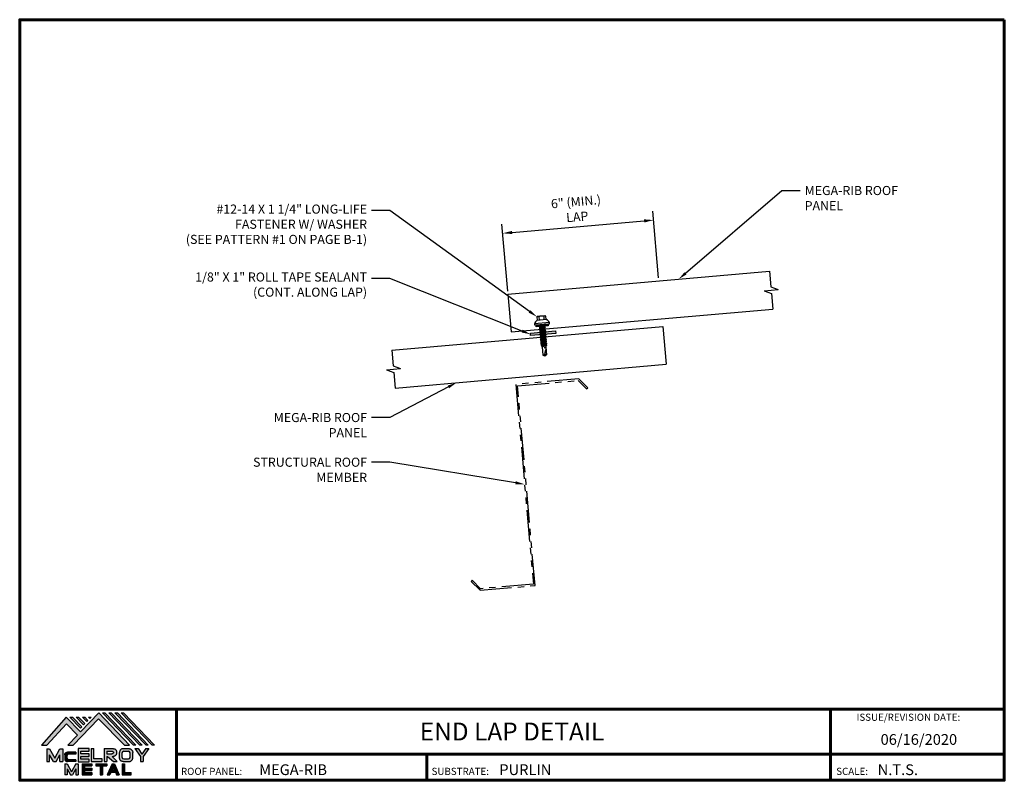
# Model space of a CAD drawing. Units: inches. Extents: x 29.8 to 68.8, y -4 to 26.2.
import ezdxf
from ezdxf import colors
from ezdxf.entities.mleader import LeaderData, LeaderLine
from ezdxf.enums import TextEntityAlignment as Align
from ezdxf.math import Vec2, Vec3

# ---------------------------------------------------------------- set-up
doc = ezdxf.new("R2010")
doc.units = ezdxf.units.IN
doc.header["$MEASUREMENT"] = 0
doc.linetypes.add('HIDDEN', pattern=[0.375, 0.25, -0.125])
doc.linetypes.add('PHANTOM', pattern=[2.5, 1.25, -0.25, 0.25, -0.25, 0.25, -0.25])
for name, color, linetype in [('BOARDER', 6, 'Continuous'), ('BOARDER @ 1', 6, 'Continuous'), ('DIM', 2, 'Continuous'), ('DIM @ 2', 2, 'Continuous'), ('FASTENER', 1, 'Continuous'), ('LOGO', 7, 'Continuous'), ('NBM', 9, 'HIDDEN'), ('REDIRON', 4, 'PHANTOM'), ('SHEETING', 5, 'Continuous'), ('TEXT', 2, 'Continuous'), ('TXT @ 1', 2, 'Continuous')]:
    doc.layers.add(name, color=color, linetype=linetype)
doc.styles.add('Annotative', font='arial.ttf')
doc.styles.get("Standard").update_dxf_attribs({"font": 'romans.shx'})
doc.dimstyles.get("Standard").update_dxf_attribs({"dimtxt": 0.18, "dimasz": 0.125, "dimexe": 0.18, "dimexo": 0.0625, "dimgap": 0.09, "dimtad": 1, "dimdec": 4, "dimzin": 1, "dimdsep": 46, "dimlunit": 4, "dimtxsty": 'Standard', "dimcen": 0.09, "dimclrd": 2, "dimclre": 2, "dimclrt": 1, "dimadec": 0, "dimazin": 0, "dimtfac": 1, "dimtdec": 4, "dimtofl": 0, "dimtmove": 0, "dimatfit": 3, "dimfxl": 0, "dimfrac": 2, "dimtolj": 1, "dimtzin": 0, "dimarcsym": 0})

# ---------------------------------------------------------------- blocks, each defined once
blk = doc.blocks.new('Company Logo for Manuals 2013')
at = {"layer": 'NBM', "linetype": 'Continuous'}
h = blk.add_hatch(color=256, dxfattribs=at)
h.dxf.hatch_style = 1
h.paths.add_polyline_path([(4.9808, 4.6402), (5.0146, 4.6402), (5.1362, 4.7727), (5.205, 4.7025), (5.1441, 4.6402), (5.1782, 4.6402), (5.3347, 4.8042), (5.4959, 4.6401), (5.5265, 4.6401), (5.3361, 4.8416), (5.2227, 4.7234), (5.1345, 4.8139)])
h.paths.add_polyline_path([(5.2231, 4.7464), (5.2309, 4.7541), (5.1731, 4.8139), (5.1578, 4.8139)], flags=17)
h.paths.add_polyline_path([(5.2118, 4.8139), (5.1965, 4.8139), (5.2429, 4.7659), (5.2507, 4.7736)], flags=17)
h.paths.add_polyline_path([(5.2618, 4.7863), (5.2697, 4.794), (5.2504, 4.8139), (5.2351, 4.8139)], flags=17)
h.paths.add_polyline_path([(5.2812, 4.8062), (5.289, 4.8139), (5.2738, 4.8139)], flags=17)
h.paths.add_polyline_path([(5.5529, 4.6401), (5.5666, 4.6401), (5.3748, 4.8416), (5.3595, 4.8416)])
h.paths.add_polyline_path([(5.5915, 4.6401), (5.6057, 4.6401), (5.4134, 4.8416), (5.3981, 4.8416)])
h.paths.add_polyline_path([(5.6302, 4.6401), (5.644, 4.6401), (5.4521, 4.8416), (5.4368, 4.8416)])
h.paths.add_polyline_path([(5.6688, 4.6401), (5.6832, 4.6401), (5.4907, 4.8416), (5.4754, 4.8416)])
at = {"layer": 'TEXT'}
h = blk.add_hatch(color=3, dxfattribs=at)
h.dxf.hatch_style = 1
h.paths.add_polyline_path([(5.1127, 4.6183), (5.0958, 4.6183), (5.0633, 4.5597), (5.0312, 4.6183), (5.0144, 4.6183), (5.0144, 4.5379), (5.0312, 4.5379), (5.0312, 4.5801), (5.0551, 4.5378), (5.0719, 4.5378), (5.0958, 4.5809), (5.0958, 4.5378), (5.1127, 4.5378)])
h = blk.add_hatch(color=3, dxfattribs=at)
h.dxf.hatch_style = 1
edge = h.paths.add_edge_path()
edge.add_line((5.1493, 4.5849), (5.1941, 4.5849))
edge.add_line((5.1941, 4.5849), (5.1941, 4.597))
edge.add_line((5.1941, 4.597), (5.1431, 4.597))
edge.add_spline(control_points=[(5.1431, 4.597), (5.1424, 4.5969), (5.1407, 4.5967), (5.1375, 4.5959), (5.1339, 4.5944), (5.13, 4.5922), (5.1275, 4.5885), (5.1259, 4.5847), (5.1256, 4.582), (5.1254, 4.5807)], knot_values=[0, 0, 0, 0, 0.00231, 0.005194, 0.009573, 0.014054, 0.018375, 0.022591, 0.026437, 0.026437, 0.026437, 0.026437], degree=3, periodic=0)
edge.add_line((5.1254, 4.5807), (5.1254, 4.5539))
edge.add_spline(control_points=[(5.1254, 4.5539), (5.1256, 4.5527), (5.1259, 4.55), (5.1275, 4.5462), (5.13, 4.5425), (5.1339, 4.5402), (5.1375, 4.5388), (5.1408, 4.538), (5.1426, 4.5378), (5.1435, 4.5377)], knot_values=[0, 0, 0, 0, 0.003845, 0.008062, 0.012382, 0.016863, 0.021243, 0.024127, 0.02676, 0.02676, 0.02676, 0.02676], degree=3, periodic=0)
edge.add_line((5.1435, 4.5377), (5.1941, 4.5377))
edge.add_line((5.1941, 4.5377), (5.1941, 4.5498))
edge.add_line((5.1941, 4.5498), (5.1493, 4.5498))
edge.add_arc((5.1493, 4.5598), 0.01, 180, 269.9988, ccw=False)
edge.add_line((5.1393, 4.5598), (5.1393, 4.5749))
edge.add_arc((5.1493, 4.5749), 0.01, 90, 180, ccw=False)
h = blk.add_hatch(color=3, dxfattribs=at)
h.dxf.hatch_style = 1
h.paths.add_polyline_path([(5.2765, 4.6187), (5.2088, 4.6187), (5.2088, 4.5374), (5.2767, 4.5374), (5.2767, 4.5539), (5.2258, 4.5539), (5.2258, 4.57), (5.2763, 4.57), (5.2763, 4.5861), (5.226, 4.5861), (5.226, 4.6022), (5.2765, 4.6022)])
h = blk.add_hatch(color=3, dxfattribs=at)
h.dxf.hatch_style = 1
h.paths.add_polyline_path([(5.3066, 4.6187), (5.2895, 4.6187), (5.2895, 4.5378), (5.3574, 4.5378), (5.3574, 4.5545), (5.3066, 4.5545)])
h = blk.add_hatch(color=3, dxfattribs=at)
h.dxf.hatch_style = 1
edge = h.paths.add_edge_path()
edge.add_spline(control_points=[(5.4269, 4.5702), (5.4287, 4.5705), (5.4325, 4.5711), (5.438, 4.5731), (5.4429, 4.577), (5.4454, 4.5823), (5.4475, 4.5883), (5.4474, 4.5949), (5.4469, 4.6014), (5.4453, 4.6071), (5.4426, 4.6118), (5.4386, 4.6153), (5.434, 4.6173), (5.4288, 4.6184), (5.4252, 4.6186), (5.4232, 4.6187)], knot_values=[0, 0, 0, 0, 0.005519, 0.0115, 0.017716, 0.02345, 0.028902, 0.036758, 0.04294, 0.048473, 0.054215, 0.05887, 0.064172, 0.069029, 0.074922, 0.074922, 0.074922, 0.074922], degree=3, periodic=0)
edge.add_line((5.4232, 4.6187), (5.3701, 4.6187))
edge.add_line((5.3701, 4.6187), (5.3701, 4.5378))
edge.add_line((5.3701, 4.5378), (5.3863, 4.5378))
edge.add_line((5.3863, 4.5378), (5.3863, 4.5702))
edge.add_line((5.3863, 4.5702), (5.3903, 4.5702))
edge.add_line((5.3903, 4.5702), (5.4276, 4.5378))
edge.add_line((5.4276, 4.5378), (5.4518, 4.5378))
edge.add_line((5.4518, 4.5378), (5.4188, 4.5702))
edge.add_line((5.4188, 4.5702), (5.4269, 4.5702))
edge = h.paths.add_edge_path(flags=16)
edge.add_spline(control_points=[(5.4192, 4.602), (5.4204, 4.6018), (5.4223, 4.6016), (5.4246, 4.6004), (5.426, 4.5989), (5.4271, 4.597), (5.4276, 4.5949), (5.4276, 4.5927), (5.4269, 4.5908), (5.4257, 4.5893), (5.4241, 4.5879), (5.4219, 4.5869), (5.4195, 4.5864), (5.418, 4.5862), (5.4174, 4.5861)], knot_values=[0, 0, 0, 0, 0.003568, 0.00559, 0.007815, 0.009573, 0.011961, 0.014299, 0.016143, 0.017857, 0.019912, 0.022393, 0.025212, 0.027054, 0.027054, 0.027054, 0.027054], degree=3, periodic=0)
edge.add_line((5.4174, 4.5861), (5.3863, 4.5861))
edge.add_line((5.3863, 4.5861), (5.3863, 4.602))
edge.add_line((5.3863, 4.602), (5.4192, 4.602))
h = blk.add_hatch(color=3, dxfattribs=at)
h.dxf.hatch_style = 1
edge = h.paths.add_edge_path()
edge.add_spline(control_points=[(5.5478, 4.5951), (5.5476, 4.5963), (5.5471, 4.5996), (5.5457, 4.6046), (5.5428, 4.6099), (5.5388, 4.614), (5.5335, 4.6169), (5.5284, 4.6181), (5.5251, 4.6185), (5.5239, 4.6187)], knot_values=[0, 0, 0, 0, 0.003443, 0.010198, 0.015526, 0.021271, 0.026983, 0.033449, 0.036945, 0.036945, 0.036945, 0.036945], degree=3, periodic=0)
edge.add_line((5.5239, 4.6187), (5.4889, 4.6187))
edge.add_spline(control_points=[(5.4889, 4.6187), (5.4878, 4.6185), (5.4845, 4.6181), (5.4793, 4.6169), (5.474, 4.614), (5.4701, 4.6099), (5.4672, 4.6046), (5.4658, 4.5996), (5.4652, 4.5963), (5.4651, 4.5951)], knot_values=[0, 0, 0, 0, 0.003495, 0.009962, 0.015674, 0.021418, 0.026746, 0.033501, 0.036945, 0.036945, 0.036945, 0.036945], degree=3, periodic=0)
edge.add_line((5.4651, 4.5951), (5.4651, 4.5614))
edge.add_spline(control_points=[(5.4651, 4.5614), (5.4652, 4.5602), (5.4658, 4.5569), (5.4672, 4.5519), (5.4701, 4.5466), (5.474, 4.5426), (5.4793, 4.5396), (5.4845, 4.5384), (5.4878, 4.538), (5.4889, 4.5378)], knot_values=[0, 0, 0, 0, 0.003443, 0.010198, 0.015526, 0.021271, 0.026983, 0.033449, 0.036945, 0.036945, 0.036945, 0.036945], degree=3, periodic=0)
edge.add_line((5.4889, 4.5378), (5.5239, 4.5378))
edge.add_spline(control_points=[(5.5239, 4.5378), (5.5251, 4.538), (5.5284, 4.5384), (5.5335, 4.5396), (5.5388, 4.5426), (5.5428, 4.5466), (5.5457, 4.5519), (5.5471, 4.5569), (5.5476, 4.5602), (5.5478, 4.5614)], knot_values=[0, 0, 0, 0, 0.003495, 0.009962, 0.015674, 0.021418, 0.026746, 0.033501, 0.036945, 0.036945, 0.036945, 0.036945], degree=3, periodic=0)
edge.add_line((5.5478, 4.5614), (5.5478, 4.5951))
h.paths.add_polyline_path([(5.4917, 4.602), (5.521, 4.602, -0.414214), (5.531, 4.592), (5.531, 4.5645, -0.414214), (5.521, 4.5545), (5.4917, 4.5545, -0.414214), (5.4817, 4.5645), (5.4817, 4.592, -0.414214)], flags=16)
h = blk.add_hatch(color=3, dxfattribs=at)
h.dxf.hatch_style = 1
h.paths.add_polyline_path([(5.5803, 4.6187), (5.5609, 4.6187), (5.5958, 4.57), (5.5958, 4.5378), (5.612, 4.5378), (5.612, 4.57), (5.647, 4.6187), (5.6294, 4.6187), (5.6049, 4.5846)])
h = blk.add_hatch(color=3, dxfattribs=at)
h.dxf.hatch_style = 1
h.paths.add_polyline_path([(5.1397, 4.5245), (5.1259, 4.5245), (5.1259, 4.4564), (5.1397, 4.4564), (5.1397, 4.4924), (5.1603, 4.4564), (5.174, 4.4564), (5.1948, 4.4926), (5.1948, 4.4564), (5.2083, 4.4564), (5.2083, 4.5245), (5.1947, 4.5245), (5.1672, 4.4742)])
h = blk.add_hatch(color=3, dxfattribs=at)
h.dxf.hatch_style = 1
h.paths.add_polyline_path([(5.2484, 4.5108), (5.2941, 4.5108), (5.2941, 4.5245), (5.2328, 4.5245), (5.2328, 4.4564), (5.2941, 4.4564), (5.2941, 4.4699), (5.2484, 4.4699), (5.2484, 4.4832), (5.2941, 4.4832), (5.2941, 4.4968), (5.2484, 4.4968)])
h = blk.add_hatch(color=3, dxfattribs=at)
h.dxf.hatch_style = 1
h.paths.add_polyline_path([(5.387, 4.5245), (5.3185, 4.5245), (5.3185, 4.5108), (5.3459, 4.5108), (5.3459, 4.4564), (5.3594, 4.4564), (5.3594, 4.5108), (5.387, 4.5108)])
h = blk.add_hatch(color=3, dxfattribs=at)
h.dxf.hatch_style = 1
h.paths.add_polyline_path([(5.4336, 4.5245), (5.4192, 4.5245), (5.3896, 4.4564), (5.4059, 4.4564), (5.4133, 4.4734), (5.4395, 4.4734), (5.4469, 4.4564), (5.4632, 4.4564)])
h.paths.add_polyline_path([(5.4264, 4.5035), (5.4336, 4.4869), (5.4192, 4.4869)], flags=16)
h = blk.add_hatch(color=3, dxfattribs=at)
h.dxf.hatch_style = 1
h.paths.add_polyline_path([(5.496, 4.5245), (5.4823, 4.5245), (5.4823, 4.4564), (5.5369, 4.4564), (5.5369, 4.4699), (5.496, 4.4699)])
at = {"layer": 'NBM', "linetype": 'Continuous'}
for points in [[(5.5265, 4.6401), (5.3361, 4.8416), (5.2227, 4.7234), (5.1345, 4.8139), (4.9808, 4.6402), (5.0146, 4.6402), (5.1362, 4.7727), (5.205, 4.7025), (5.1441, 4.6402), (5.1782, 4.6402), (5.3347, 4.8042), (5.4959, 4.6401)], [(5.5666, 4.6401), (5.5529, 4.6401), (5.3595, 4.8416), (5.3748, 4.8416)], [(5.6057, 4.6401), (5.5915, 4.6401), (5.3981, 4.8416), (5.4134, 4.8416)], [(5.6302, 4.6401), (5.4368, 4.8416), (5.4521, 4.8416), (5.644, 4.6401)], [(5.6832, 4.6401), (5.6688, 4.6401), (5.4754, 4.8416), (5.4907, 4.8416)], [(5.2231, 4.7464), (5.1578, 4.8139), (5.1731, 4.8139), (5.2309, 4.7541)], [(5.2118, 4.8139), (5.2507, 4.7736), (5.2429, 4.7659), (5.1965, 4.8139)], [(5.2618, 4.7863), (5.2351, 4.8139), (5.2504, 4.8139), (5.2697, 4.794)]]:
    blk.add_lwpolyline(points, close=True, dxfattribs=at)
blk.add_lwpolyline([(5.289, 4.8139), (5.2812, 4.8062), (5.2738, 4.8139), (5.2891, 4.8139)], dxfattribs=at)
at = {"layer": 'TEXT', "color": 3}
for p, q in [((5.0144, 4.6183), (5.0144, 4.5379)), ((5.0144, 4.6183), (5.0312, 4.6183)), ((5.0312, 4.6183), (5.0633, 4.5597)), ((5.0633, 4.5597), (5.0958, 4.6183)), ((5.0958, 4.6183), (5.1127, 4.6183)), ((5.1127, 4.6183), (5.1127, 4.5378)), ((5.1941, 4.597), (5.1431, 4.597)), ((5.1941, 4.5849), (5.1493, 4.5849)), ((5.1941, 4.597), (5.1941, 4.5849)), ((5.2088, 4.6187), (5.2088, 4.5374)), ((5.2765, 4.6187), (5.2088, 4.6187)), ((5.226, 4.5861), (5.226, 4.6022)), ((5.226, 4.6022), (5.2765, 4.6022)), ((5.2763, 4.5861), (5.226, 4.5861)), ((5.2763, 4.57), (5.2763, 4.5861)), ((5.2765, 4.6022), (5.2765, 4.6187)), ((5.2895, 4.6187), (5.2895, 4.5378)), ((5.2895, 4.6187), (5.3066, 4.6187)), ((5.3066, 4.5545), (5.3066, 4.6187)), ((5.3701, 4.6187), (5.4232, 4.6187)), ((5.3701, 4.6187), (5.3701, 4.5378)), ((5.3863, 4.602), (5.3863, 4.5861)), ((5.3863, 4.602), (5.4192, 4.602)), ((5.3863, 4.5861), (5.4174, 4.5861)), ((5.4651, 4.5614), (5.4651, 4.5951)), ((5.4817, 4.5645), (5.4817, 4.592)), ((5.4889, 4.6187), (5.5239, 4.6187)), ((5.4917, 4.602), (5.521, 4.602)), ((5.531, 4.5645), (5.531, 4.592)), ((5.5478, 4.5614), (5.5478, 4.5951)), ((5.5609, 4.6187), (5.5803, 4.6187)), ((5.5609, 4.6187), (5.5958, 4.57)), ((5.5803, 4.6187), (5.6049, 4.5846)), ((5.6294, 4.6187), (5.6049, 4.5846)), ((5.647, 4.6187), (5.612, 4.57)), ((5.6294, 4.6187), (5.647, 4.6187)), ((5.0144, 4.5379), (5.0312, 4.5379)), ((5.0312, 4.5379), (5.0312, 4.5801)), ((5.0551, 4.5378), (5.0312, 4.5801)), ((5.0551, 4.5378), (5.0719, 4.5378)), ((5.0719, 4.5378), (5.0958, 4.5809)), ((5.0958, 4.5378), (5.0958, 4.5809)), ((5.0958, 4.5378), (5.1127, 4.5378)), ((5.1254, 4.5807), (5.1254, 4.5539)), ((5.1259, 4.5245), (5.1397, 4.5245)), ((5.1259, 4.5245), (5.1259, 4.4564)), ((5.1393, 4.5749), (5.1393, 4.5598)), ((5.1397, 4.5245), (5.1672, 4.4742)), ((5.1941, 4.5377), (5.1435, 4.5377)), ((5.1941, 4.5498), (5.1493, 4.5498)), ((5.1947, 4.5245), (5.1672, 4.4742)), ((5.1941, 4.5498), (5.1941, 4.5377)), ((5.1947, 4.5245), (5.2083, 4.5245)), ((5.2083, 4.5245), (5.2083, 4.4564)), ((5.2088, 4.5374), (5.2767, 4.5374)), ((5.2258, 4.5539), (5.2258, 4.57)), ((5.2258, 4.57), (5.2763, 4.57)), ((5.2767, 4.5539), (5.2258, 4.5539)), ((5.2328, 4.5245), (5.2941, 4.5245)), ((5.2328, 4.5245), (5.2328, 4.4564)), ((5.2767, 4.5374), (5.2767, 4.5539)), ((5.2895, 4.5378), (5.3574, 4.5378)), ((5.2941, 4.5245), (5.2941, 4.5108)), ((5.3574, 4.5545), (5.3066, 4.5545)), ((5.3185, 4.5245), (5.387, 4.5245)), ((5.3185, 4.5245), (5.3185, 4.5108)), ((5.3574, 4.5378), (5.3574, 4.5545)), ((5.3701, 4.5378), (5.3863, 4.5378)), ((5.3863, 4.5702), (5.3863, 4.5378)), ((5.3863, 4.5702), (5.3903, 4.5702)), ((5.387, 4.5245), (5.387, 4.5108)), ((5.4192, 4.5245), (5.3896, 4.4564)), ((5.3903, 4.5702), (5.4276, 4.5378)), ((5.4188, 4.5702), (5.4269, 4.5702)), ((5.4188, 4.5702), (5.4518, 4.5378)), ((5.4192, 4.5245), (5.4336, 4.5245)), ((5.4276, 4.5378), (5.4518, 4.5378)), ((5.4336, 4.5245), (5.4632, 4.4564)), ((5.4823, 4.5245), (5.496, 4.5245)), ((5.4823, 4.5245), (5.4823, 4.4564)), ((5.4889, 4.5378), (5.5239, 4.5378)), ((5.4917, 4.5545), (5.521, 4.5545)), ((5.496, 4.5245), (5.496, 4.4699)), ((5.5958, 4.57), (5.5958, 4.5378)), ((5.5958, 4.5378), (5.612, 4.5378)), ((5.612, 4.57), (5.612, 4.5378)), ((5.1397, 4.4924), (5.1397, 4.4564)), ((5.1397, 4.4924), (5.1603, 4.4564)), ((5.1948, 4.4926), (5.174, 4.4564)), ((5.1948, 4.4926), (5.1948, 4.4564)), ((5.2484, 4.5108), (5.2484, 4.4968)), ((5.2484, 4.5108), (5.2941, 4.5108)), ((5.2484, 4.4968), (5.2941, 4.4968)), ((5.2484, 4.4832), (5.2484, 4.4699)), ((5.2484, 4.4832), (5.2941, 4.4832)), ((5.2484, 4.4699), (5.2941, 4.4699)), ((5.2941, 4.4968), (5.2941, 4.4832)), ((5.2941, 4.4699), (5.2941, 4.4563)), ((5.3185, 4.5108), (5.3459, 4.5108)), ((5.3459, 4.5108), (5.3459, 4.4564)), ((5.3594, 4.5108), (5.3594, 4.4564)), ((5.3594, 4.5108), (5.387, 4.5108)), ((5.4133, 4.4734), (5.4059, 4.4564)), ((5.4133, 4.4734), (5.4395, 4.4734)), ((5.4264, 4.5035), (5.4192, 4.4869)), ((5.4192, 4.4869), (5.4336, 4.4869)), ((5.4264, 4.5035), (5.4336, 4.4869)), ((5.4395, 4.4734), (5.4469, 4.4564)), ((5.496, 4.4699), (5.5369, 4.4699)), ((5.5369, 4.4564), (5.5369, 4.4699)), ((5.1397, 4.4564), (5.1259, 4.4564)), ((5.1603, 4.4564), (5.174, 4.4564)), ((5.1948, 4.4564), (5.2083, 4.4564)), ((5.2328, 4.4564), (5.2941, 4.4564)), ((5.3459, 4.4564), (5.3594, 4.4564)), ((5.3896, 4.4564), (5.4059, 4.4564)), ((5.4469, 4.4564), (5.4632, 4.4564)), ((5.4823, 4.4564), (5.5369, 4.4564))]:
    blk.add_line(p, q, dxfattribs=at)
for centre, start, end in [((5.1493, 4.5749), 90, 180), ((5.4917, 4.592), 90, 180), ((5.521, 4.592), 0, 90), ((5.1493, 4.5598), 180, 269.9988), ((5.4917, 4.5645), 180, 270), ((5.521, 4.5645), 270, 0)]:
    blk.add_arc(centre, 0.01, start, end, dxfattribs=at)
for points in [[(5.1254, 4.5807), (5.1261, 4.5845), (5.1277, 4.5884), (5.1302, 4.5919), (5.134, 4.5944), (5.138, 4.596), (5.1409, 4.5966), (5.1435, 4.597)], [(5.4192, 4.602), (5.4227, 4.6013), (5.4245, 4.6003), (5.426, 4.5987), (5.4269, 4.5972), (5.4275, 4.5949), (5.4274, 4.5925), (5.4268, 4.5908), (5.4257, 4.5895), (5.4242, 4.5881), (5.4219, 4.5871), (5.4192, 4.5864), (5.4174, 4.5861)], [(5.4232, 4.6187), (5.4291, 4.6182), (5.4339, 4.6172), (5.4387, 4.615), (5.4422, 4.6119), (5.4451, 4.6069), (5.4466, 4.6016), (5.4473, 4.5955), (5.447, 4.5876), (5.4453, 4.5824), (5.4426, 4.5774), (5.4378, 4.5734), (5.4323, 4.5712), (5.4269, 4.5702)], [(5.4889, 4.6187), (5.4854, 4.6182), (5.4792, 4.6165), (5.4742, 4.6137), (5.4702, 4.6096), (5.4676, 4.605), (5.4656, 4.5985), (5.4651, 4.5951)], [(5.5239, 4.6187), (5.5274, 4.6182), (5.5337, 4.6165), (5.5386, 4.6137), (5.5427, 4.6096), (5.5453, 4.605), (5.5472, 4.5985), (5.5478, 4.5951)], [(5.1254, 4.5539), (5.1261, 4.5502), (5.1277, 4.5462), (5.1302, 4.5428), (5.134, 4.5403), (5.138, 4.5387), (5.1409, 4.538), (5.1435, 4.5377)], [(5.4889, 4.5378), (5.4854, 4.5383), (5.4792, 4.54), (5.4742, 4.5428), (5.4702, 4.5469), (5.4676, 4.5515), (5.4656, 4.558), (5.4651, 4.5614)], [(5.5239, 4.5378), (5.5274, 4.5383), (5.5337, 4.54), (5.5386, 4.5428), (5.5427, 4.5469), (5.5453, 4.5515), (5.5472, 4.558), (5.5478, 4.5614)]]:
    blk.add_spline(points, degree=3, dxfattribs=at)
blk = doc.blocks.new('14 X 1.25 TEK2 ZAC')
for p, q in [((0.882, 0.996), (0.751, 0.996)), ((0.751, 0.996), (0.751, 0.996)), ((0.751, 0.907), (0.751, 0.907)), ((0.751, 0.907), (0.892, 0.907)), ((0.882, 0.996), (0.882, 0.996)), ((0.892, 1.006), (0.892, 1.006)), ((1.052, 1.116), (1.012, 1.117)), ((1.052, 1.116), (1.052, 1.116)), ((1.062, 0.528), (1.062, 1.106)), ((1.062, 1.106), (1.062, 1.106)), ((1.173, 0.913), (1.142, 0.913)), ((1.188, 0.94), (1.173, 0.913)), ((1.224, 0.694), (1.188, 0.94)), ((1.188, 0.94), (1.204, 0.913)), ((1.244, 0.913), (1.204, 0.913)), ((1.26, 0.94), (1.244, 0.913)), ((1.296, 0.694), (1.26, 0.94)), ((1.26, 0.94), (1.275, 0.913)), ((1.275, 0.913), (1.316, 0.913)), ((1.316, 0.913), (1.275, 0.913)), ((1.331, 0.94), (1.316, 0.913)), ((1.316, 0.913), (1.351, 0.721)), ((1.331, 0.94), (1.347, 0.913)), ((1.367, 0.694), (1.331, 0.94)), ((1.347, 0.913), (1.347, 0.913)), ((1.347, 0.913), (1.387, 0.913)), ((1.387, 0.913), (1.347, 0.913)), ((1.387, 0.913), (1.403, 0.94)), ((1.403, 0.94), (1.418, 0.913)), ((1.418, 0.913), (1.418, 0.913)), ((1.418, 0.913), (1.458, 0.913)), ((1.458, 0.913), (1.418, 0.913)), ((1.458, 0.913), (1.474, 0.94)), ((1.458, 0.913), (1.458, 0.913)), ((1.474, 0.94), (1.49, 0.913)), ((1.53, 0.913), (1.49, 0.913)), ((1.545, 0.94), (1.53, 0.913)), ((1.581, 0.694), (1.545, 0.94)), ((1.545, 0.94), (1.561, 0.913)), ((1.561, 0.913), (1.601, 0.913)), ((1.617, 0.94), (1.601, 0.913)), ((1.601, 0.913), (1.637, 0.721)), ((1.617, 0.94), (1.632, 0.913)), ((1.653, 0.694), (1.617, 0.94)), ((1.632, 0.913), (1.632, 0.913)), ((1.632, 0.913), (1.673, 0.913)), ((1.673, 0.913), (1.688, 0.94)), ((1.688, 0.94), (1.704, 0.913)), ((1.704, 0.913), (1.704, 0.913)), ((1.704, 0.913), (1.744, 0.913)), ((1.744, 0.913), (1.76, 0.94)), ((1.744, 0.913), (1.744, 0.913)), ((1.76, 0.94), (1.775, 0.913)), ((1.775, 0.913), (1.815, 0.913)), ((1.815, 0.913), (1.831, 0.94)), ((1.831, 0.94), (1.847, 0.913)), ((1.847, 0.913), (1.848, 0.913)), ((1.848, 0.913), (1.887, 0.903)), ((1.887, 0.903), (1.902, 0.93)), ((1.902, 0.93), (1.924, 0.893)), ((1.924, 0.893), (1.924, 0.893)), ((1.924, 0.893), (1.927, 0.892)), ((1.927, 0.892), (1.965, 0.892)), ((1.965, 0.892), (1.974, 0.907)), ((1.992, 0.817), (1.965, 0.892)), ((1.974, 0.907), (1.983, 0.892)), ((1.983, 0.892), (1.992, 0.817)), ((1.983, 0.892), (2.276, 0.892)), ((2.276, 0.892), (2.329, 0.817)), ((2.329, 0.817), (2.276, 0.742)), ((2.329, 0.817), (2.329, 0.817)), ((0.892, 0.728), (0.751, 0.728)), ((0.751, 0.728), (0.751, 0.728)), ((0.751, 0.638), (0.751, 0.638)), ((0.751, 0.638), (0.882, 0.638)), ((0.882, 0.638), (0.882, 0.638)), ((0.892, 0.628), (0.892, 0.628)), ((1.012, 0.517), (1.052, 0.518)), ((1.052, 0.518), (1.052, 0.518)), ((1.062, 0.528), (1.062, 0.528)), ((1.153, 0.694), (1.142, 0.77)), ((1.142, 0.713), (1.153, 0.694)), ((1.153, 0.694), (1.168, 0.721)), ((1.168, 0.721), (1.209, 0.721)), ((1.168, 0.721), (1.168, 0.721)), ((1.209, 0.721), (1.224, 0.694)), ((1.224, 0.694), (1.24, 0.721)), ((1.24, 0.721), (1.24, 0.721)), ((1.24, 0.721), (1.28, 0.721)), ((1.28, 0.721), (1.296, 0.694)), ((1.296, 0.694), (1.311, 0.721)), ((1.311, 0.721), (1.311, 0.721)), ((1.311, 0.721), (1.351, 0.721)), ((1.311, 0.721), (1.351, 0.721)), ((1.351, 0.721), (1.367, 0.694)), ((1.367, 0.694), (1.383, 0.721)), ((1.383, 0.721), (1.383, 0.721)), ((1.383, 0.721), (1.423, 0.721)), ((1.383, 0.721), (1.423, 0.721)), ((1.423, 0.721), (1.438, 0.694)), ((1.438, 0.694), (1.454, 0.721)), ((1.454, 0.721), (1.454, 0.721)), ((1.454, 0.721), (1.494, 0.721)), ((1.454, 0.721), (1.494, 0.721)), ((1.494, 0.721), (1.51, 0.694)), ((1.51, 0.694), (1.525, 0.721)), ((1.525, 0.721), (1.566, 0.721)), ((1.566, 0.721), (1.581, 0.694)), ((1.581, 0.694), (1.597, 0.721)), ((1.597, 0.721), (1.597, 0.721)), ((1.597, 0.721), (1.637, 0.721)), ((1.637, 0.721), (1.653, 0.694)), ((1.653, 0.694), (1.668, 0.721)), ((1.668, 0.721), (1.668, 0.721)), ((1.668, 0.721), (1.708, 0.721)), ((1.708, 0.721), (1.724, 0.694)), ((1.724, 0.694), (1.74, 0.721)), ((1.74, 0.721), (1.74, 0.721)), ((1.74, 0.721), (1.78, 0.721)), ((1.78, 0.721), (1.795, 0.694)), ((1.795, 0.694), (1.811, 0.721)), ((1.811, 0.721), (1.848, 0.721)), ((1.848, 0.721), (1.851, 0.722)), ((1.851, 0.722), (1.851, 0.722)), ((1.851, 0.722), (1.867, 0.695)), ((1.867, 0.695), (1.888, 0.732)), ((1.888, 0.732), (1.926, 0.742)), ((1.926, 0.742), (1.938, 0.721)), ((2.276, 0.742), (2.276, 0.742))]:
    blk.add_line(p, q)
for points in [[(0.747, 0.99), (0.737, 0.972), (0.737, 0.662), (0.737, 0.662), (0.747, 0.644)], [(0.892, 1.006), (0.892, 0.628)], [(1.012, 1.117), (1.012, 0.517)], [(1.062, 1.056), (1.142, 1.056), (1.142, 1.056), (1.142, 0.578), (1.142, 0.578), (1.062, 0.578)], [(1.07, 1.056), (1.07, 0.578)], [(1.078, 1.056), (1.078, 0.578)], [(1.086, 1.056), (1.086, 0.578)], [(1.094, 1.056), (1.094, 0.578)], [(1.102, 1.056), (1.102, 0.578)], [(1.11, 1.056), (1.11, 0.578)], [(1.118, 1.056), (1.118, 0.578)], [(1.126, 1.056), (1.126, 0.578)], [(1.134, 1.056), (1.134, 0.578)], [(1.142, 0.864), (1.168, 0.721)], [(1.173, 0.913), (1.209, 0.721)], [(1.204, 0.913), (1.24, 0.721)], [(1.244, 0.913), (1.28, 0.721)], [(1.275, 0.913), (1.311, 0.721)], [(1.347, 0.913), (1.383, 0.721)], [(1.387, 0.913), (1.423, 0.721)], [(1.403, 0.94), (1.438, 0.694)], [(1.418, 0.913), (1.454, 0.721)], [(1.458, 0.913), (1.494, 0.721)], [(1.474, 0.94), (1.51, 0.694)], [(1.49, 0.913), (1.525, 0.721)], [(1.53, 0.913), (1.566, 0.721)], [(1.561, 0.913), (1.597, 0.721)], [(1.632, 0.913), (1.668, 0.721)], [(1.673, 0.913), (1.708, 0.721)], [(1.688, 0.94), (1.724, 0.694)], [(1.704, 0.913), (1.74, 0.721)], [(1.744, 0.913), (1.78, 0.721)], [(1.76, 0.94), (1.795, 0.694)], [(1.775, 0.913), (1.811, 0.721)], [(1.815, 0.913), (1.851, 0.722)], [(1.831, 0.94), (1.867, 0.695)], [(1.847, 0.913), (1.888, 0.732)], [(1.887, 0.903), (1.926, 0.742)], [(1.902, 0.93), (1.938, 0.722), (1.95, 0.742), (2.276, 0.742)], [(1.924, 0.893), (1.95, 0.742)], [(1.974, 0.907), (1.992, 0.817)], [(2.168, 0.877), (2.262, 0.877), (2.275, 0.857)]]:
    blk.add_lwpolyline(points)
blk.add_lwpolyline([(0.751, 0.907, 0.154701), (0.751, 0.728)], format="xyb")
for centre, radius, start, end in [((0.816, 0.951), 0.0792, 145.6158, 214.3842), ((0.882, 1.006), 0.01, 270, 0), ((1.112, 0.888), 0.25, 113.6895, 151.8592), ((1.052, 1.106), 0.01, 0, 89), ((2.313, 1.271), 0.455, 236.5453, 272.0456), ((2.329, 0.76), 0.0568, 90, 198.7569), ((0.816, 0.683), 0.0792, 145.6158, 214.3842), ((0.882, 0.628), 0.01, 360, 90), ((1.112, 0.746), 0.25, 208.1408, 246.3105), ((1.052, 0.528), 0.01, 271, 0)]:
    blk.add_arc(centre, radius, start, end)
at = {"linetype": 'ByBlock'}
blk.add_point((0.737, 0.662), dxfattribs=at)
blk = doc.blocks.new('*D11')
at = {"layer": 'Defpoints', "color": 0}
for p in [(54.877, 18.236), (55.088, 15.826), (49.111, 15.303)]:
    blk.add_point(p, dxfattribs=at)
at = {"layer": 'DIM', "color": 2, "lineweight": -2}
for p, q in [((55.077, 15.95), (54.846, 18.595)), ((49.1, 15.427), (48.868, 18.072)), ((49.273, 17.746), (54.503, 18.203))]:
    blk.add_line(p, q, dxfattribs=at)
at = {"layer": 'DIM', "color": 2}
for points in [[(54.498, 18.266), (54.509, 18.141), (54.877, 18.236)], [(49.268, 17.808), (49.279, 17.684), (48.9, 17.713)]]:
    blk.add_solid(points, dxfattribs=at)
at = {"layer": 'DIM', "color": 1, "insert": (51.828, 18.666), "char_height": 0.36, "attachment_point": 5, "rotation": 5}
blk.add_mtext('\\A1;6" (MIN.)\\PLAP', dxfattribs=at)

msp = doc.modelspace()

# ---------------------------------------------------------------- hatches: boundary and pattern name
at = {"layer": 'DIM'}
msp.add_hatch(color=256, dxfattribs=at).paths.add_polyline_path([(51.00312, 13.75087), (50.99494, 13.84426), (49.99875, 13.75711), (50.00692, 13.66372)])

# ---------------------------------------------------------------- linework, layer by layer
at = {"layer": 'BOARDER', "lineweight": 60}
for p, q in [((68.7624, -1.12771), (29.7785, -1.12771)), ((35.98293, -1.12771), (35.98293, -3.95094)), ((61.87987, -1.12771), (61.87987, -3.95094)), ((35.98293, -2.91121), (68.7624, -2.91121)), ((45.90501, -2.91121), (45.90501, -3.95094))]:
    msp.add_line(p, q, dxfattribs=at)
msp.add_lwpolyline([(68.7624, 26.17298), (68.7624, -3.95094), (29.7785, -3.95094), (29.7785, 26.17298)], close=True, dxfattribs=at)
at = {"layer": 'DIM'}
msp.add_lwpolyline([(50.99494, 13.84426), (51.00312, 13.75087), (50.00692, 13.66372), (49.99875, 13.75711)], close=True, dxfattribs=at)
at = {"layer": 'REDIRON'}
msp.add_lwpolyline([(49.42332, 11.72897), (50.11512, 3.82167), (48.02724, 3.63901), (47.6943, 3.97195), (47.6501, 3.92776), (48.00366, 3.5742), (50.18283, 3.76486), (49.49103, 11.67215), (51.89022, 11.88206), (52.22317, 11.54911), (52.26736, 11.5933), (51.91381, 11.94686)], close=True, dxfattribs=at)
at = {"layer": 'SHEETING'}
for p, q in [((49.11066, 15.30269), (59.46186, 16.2083)), ((59.46186, 16.2083), (59.51532, 15.59728)), ((59.51532, 15.59728), (59.80249, 15.48524)), ((49.11066, 15.30269), (49.2414, 13.8084)), ((59.25196, 15.43707), (59.80249, 15.48524)), ((59.25196, 15.43707), (59.53913, 15.32503)), ((59.53913, 15.32503), (59.59259, 14.71401)), ((49.2414, 13.8084), (59.59259, 14.71401)), ((44.51684, 13.08009), (55.24591, 14.01876)), ((55.24591, 14.01876), (55.37665, 12.52447)), ((44.51684, 13.08009), (44.5703, 12.46907)), ((44.64758, 11.5858), (55.37665, 12.52447)), ((44.30694, 12.30886), (44.85748, 12.35703)), ((44.30694, 12.30886), (44.59412, 12.19682)), ((44.5703, 12.46907), (44.85748, 12.35703)), ((44.59412, 12.19682), (44.64758, 11.5858))]:
    msp.add_line(p, q, dxfattribs=at)

# ---------------------------------------------------------------- block references
at = {"layer": 'FASTENER', "rotation": 274.7636416907252}
msp.add_blockref('14 X 1.25 TEK2 ZAC', (49.55828, 15.09927), dxfattribs=at)
at = {"layer": 'LOGO', "xscale": 6.379183144762952, "yscale": 6.379183144762952, "zscale": 6.379183144762952}
msp.add_blockref('Company Logo for Manuals 2013', (-1.13412, -32.15869), dxfattribs=at)

# ---------------------------------------------------------------- texts
at = {"layer": 'BOARDER @ 1'}
for s, height, p in [('ISSUE/REVISION DATE:', 0.2835193, (62.91141, -1.59514)), ('ROOF PANEL:', 0.2835193, (36.1634, -3.73803)), ('SUBSTRATE:', 0.283519, (46.08548, -3.73803)), ('SCALE:', 0.283519, (62.10808, -3.73803))]:
    msp.add_text(s, height=height, dxfattribs=at).set_placement(p)
at = {"layer": 'TXT @ 1', "style": 'Annotative'}
msp.add_text('END LAP DETAIL', height=0.7087981, dxfattribs=at).set_placement((49.27045, -2.01946), align=Align.MIDDLE_CENTER)
for s, p in [('06/16/2020', (63.86431, -2.54597)), ('MEGA-RIB', (39.25948, -3.7431)), ('PURLIN', (48.76904, -3.7431)), ('N.T.S.', (63.74907, -3.7431))]:
    msp.add_text(s, height=0.425279, dxfattribs=at).set_placement(p)

# ---------------------------------------------------------------- dimensions: what is measured, and where the dimension line sits
at = {"layer": 'DIM @ 2'}
dim = msp.add_linear_dim(base=(54.87694, 18.23618), p1=(49.11066, 15.30269), p2=(55.08783, 15.82562), angle=5, text='6" (MIN.)\\PLAP', dimstyle='Standard', override={"dimscale": 2, "dimasz": 0.1875, "dimzin": 3, "dimtix": 0, "dimtofl": 0, "dimtmove": 0, "dimatfit": 3, "dimtfillclr": 1}, dxfattribs=at)
dim.commit()
dim.dimension.update_dxf_attribs({"geometry": '*D11', "text_midpoint": (51.82784, 18.66635)})

# ---------------------------------------------------------------- leaders
ml = msp.add_multileader_mtext('Standard', dxfattribs=at)
ml.set_content('\\A1;MEGA-RIB ROOF\\PPANEL', color=1)
ml.set_leader_properties(color=2)
ml.build(insert=Vec2(0, 0))
ml.multileader.update_dxf_attribs({"dogleg_length": 0.36, "arrow_head_size": 0.36, "scale": 2})
ctx = ml.context
ctx.base_point, ctx.scale, ctx.char_height, ctx.arrow_head_size, ctx.landing_gap_size, ctx.plane_origin = Vec3(60.67798, 19.40749), 2, 0.36, 0.36, 0.18, Vec3(55.86762, 15.89384)
notes = []
notes.append((ctx, [(0, (1, 1, 0), (59.95798, 19.40749), (1, 0), 0.72, [(0, [(55.86762, 15.89384)], 0, [])])]))
ctx.mtext.insert, ctx.mtext.flow_direction = Vec3(60.85798, 19.58749), 5
ml = msp.add_multileader_mtext('Standard', dxfattribs=at)
ml.set_content('\\A1;#12-14 X 1 1/4" LONG-LIFE\\PFASTENER W/ WASHER\\P(SEE PATTERN #1 ON PAGE B-1)', color=1)
ml.set_leader_properties(color=2)
ml.build(insert=Vec2(0, 0))
ml.multileader.update_dxf_attribs({"dogleg_length": 0.36, "arrow_head_size": 0.36, "scale": 2})
ctx = ml.context
ctx.base_point, ctx.scale, ctx.char_height, ctx.arrow_head_size, ctx.landing_gap_size, ctx.plane_origin = Vec3(33.97492, 18.61156), 2, 0.36, 0.36, 0.18, Vec3(50.25645, 14.4043)
ctx.text_align_type = 2
notes.append((ctx, [(0, (1, 1, 0), (44.43206, 18.61156), (-1, 0), 0.72, [(0, [(50.25645, 14.4043)], 0, [])])]))
ctx.mtext.insert, ctx.mtext.alignment, ctx.mtext.flow_direction = Vec3(43.53206, 18.85156), 3, 5
ml = msp.add_multileader_mtext('Standard', dxfattribs=at)
ml.set_content('\\A1;1/8" X 1" ROLL TAPE SEALANT\\P(CONT. ALONG LAP)', color=1)
ml.set_leader_properties(color=2)
ml.build(insert=Vec2(0, 0))
ml.multileader.update_dxf_attribs({"dogleg_length": 0.36, "arrow_head_size": 0.36, "scale": 2})
ctx = ml.context
ctx.base_point, ctx.scale, ctx.char_height, ctx.arrow_head_size, ctx.landing_gap_size, ctx.plane_origin = Vec3(34.62635, 15.9223), 2, 0.36, 0.36, 0.18, Vec3(50.00284, 13.71041)
ctx.text_align_type = 2
notes.append((ctx, [(0, (1, 1, 0), (44.43206, 15.9223), (-1, 0), 0.72, [(0, [(50.00284, 13.71041)], 0, [])])]))
ctx.mtext.insert, ctx.mtext.alignment, ctx.mtext.flow_direction = Vec3(43.53206, 16.1623), 3, 5
ml = msp.add_multileader_mtext('Standard', dxfattribs=at)
ml.set_content('\\A1;MEGA-RIB ROOF\\PPANEL', color=1)
ml.set_leader_properties(color=2)
ml.build(insert=Vec2(0, 0))
ml.multileader.update_dxf_attribs({"dogleg_length": 0.36, "arrow_head_size": 0.36, "scale": 2})
ctx = ml.context
ctx.base_point, ctx.scale, ctx.char_height, ctx.arrow_head_size, ctx.landing_gap_size, ctx.plane_origin = Vec3(38.94635, 10.41692), 2, 0.36, 0.36, 0.18, Vec3(47.07413, 11.79809)
ctx.text_align_type = 2
notes.append((ctx, [(0, (1, 1, 0), (44.43206, 10.41692), (-1, 0), 0.72, [(0, [(47.07413, 11.79809)], 0, [])])]))
ctx.mtext.insert, ctx.mtext.alignment, ctx.mtext.flow_direction = Vec3(43.53206, 10.59692), 3, 5
ml = msp.add_multileader_mtext('Standard', dxfattribs=at)
ml.set_content('\\A1;STRUCTURAL ROOF\\PMEMBER', color=1)
ml.set_leader_properties(color=2)
ml.build(insert=Vec2(0, 0))
ml.multileader.update_dxf_attribs({"dogleg_length": 0.36, "arrow_head_size": 0.36, "scale": 2})
ctx = ml.context
ctx.base_point, ctx.scale, ctx.char_height, ctx.arrow_head_size, ctx.landing_gap_size, ctx.plane_origin = Vec3(38.31206, 8.64828), 2, 0.36, 0.36, 0.18, Vec3(49.76922, 7.77532)
ctx.text_align_type = 2
notes.append((ctx, [(0, (1, 1, 0), (44.43206, 8.64828), (-1, 0), 0.72, [(0, [(49.76922, 7.77532)], 0, [])])]))
ctx.mtext.insert, ctx.mtext.alignment, ctx.mtext.flow_direction = Vec3(43.53206, 8.82828), 3, 5
for ctx, leaders in notes:
    for number, flags, end, landing, length, lines in leaders:
        leader = LeaderData()
        leader.index, (leader.has_last_leader_line, leader.has_dogleg_vector, leader.attachment_direction) = number, flags
        leader.last_leader_point, leader.dogleg_vector, leader.dogleg_length = Vec3(end), Vec3(landing), length
        for number, points, colour, breaks in lines:
            line = LeaderLine()
            line.index, line.vertices, line.color, line.breaks = number, Vec3.list(points), colors.encode_raw_color(colour), breaks
            leader.lines.append(line)
        ctx.leaders.append(leader)

doc.saveas('drawing.dxf')
